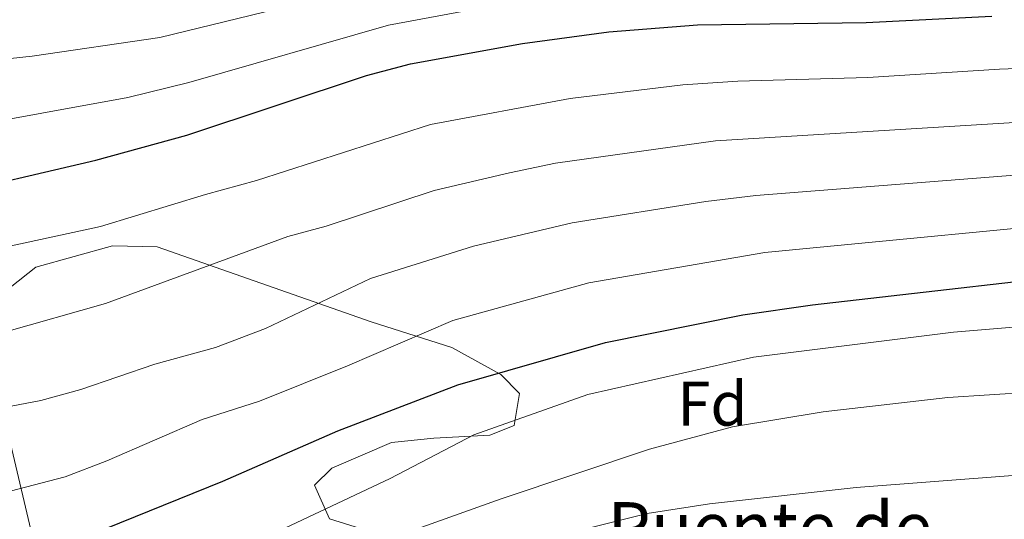
# Model space of a CAD drawing. Units: metres. Extents: x 668453 to 675377, y 4744376 to 4749173.
# Drawn here: x 670182 to 670339, y 4748389 to 4748469 of the extents above; entities that cross this region are included whole.
import ezdxf
from ezdxf.enums import TextEntityAlignment as Align

# ---------------------------------------------------------------- set-up
doc = ezdxf.new("R2010")
doc.units = ezdxf.units.M
doc.header["$MEASUREMENT"] = 0
doc.linetypes.add('DGN Style 3', pattern=[121.77647999999999, 86.9832, -34.79328])
for name, color, linetype, lineweight in [('Nivel 35', 7, 'Continuous', 0), ('Nivel 37', 7, 'Continuous', 0), ('Nivel 4', 7, 'Continuous', 0), ('Nivel 44', 7, 'Continuous', 0), ('Nivel 5', 7, 'Continuous', 0), ('Nivel 57', 7, 'Continuous', 0)]:
    doc.layers.add(name, color=color, linetype=linetype, lineweight=lineweight)
doc.styles.add('Style-Arial', font='txt')

msp = doc.modelspace()

# ---------------------------------------------------------------- linework, layer by layer
at = {"layer": 'Nivel 35', "color": 92, "linetype": 'DGN Style 3', "lineweight": 0}
for points in [[(670180.9200000018, 4748426.26, 847.15), (670184.9899999984, 4748429.5, 847.15), (670197.2199999988, 4748432.9, 846.82), (670204.3000000007, 4748432.720000001, 845.49), (670238.3900000006, 4748420.790000001, 837.19), (670251.1999999993, 4748416.699999999, 834.86), (670259.0199999996, 4748412.390000001, 832.87), (670262.0199999996, 4748409.41, 829.88), (670261.1400000006, 4748404.279999999, 828.89), (670257.25, 4748402.779999999, 828.5600000000001), (670248.3399999999, 4748402.27, 828.89), (670241.6099999994, 4748401.59, 827.89), (670232.1099999994, 4748397.48, 827.89), (670229.3399999999, 4748394.810000001, 827.89), (670231.7300000004, 4748389.42, 827.5600000000001), (670239.0700000003, 4748387.18, 824.9)], [(670203.8500000015, 4748326.5, 807.97), (670191.5899999999, 4748356.390000001, 820.9200000000001), (670180.7600000016, 4748402.32, 839.1800000000001)]]:
    msp.add_polyline3d(points, dxfattribs=at)
at = {"layer": 'Nivel 4', "color": 30, "linetype": 'Continuous', "lineweight": 30, "flags": 128}
for points, elevation in [([(670153.9200000018, 4748437.43), (670169.120000001, 4748440.6), (670194.5700000003, 4748446.529999999), (670209.0300000012, 4748450.529999999), (670237.6600000001, 4748459.99), (670244.620000001, 4748461.869999999), (670262.4600000009, 4748465.09), (670276.2100000009, 4748466.970000001), (670290.3000000007, 4748468.07), (670317.1900000013, 4748468.439999999), (670337.1600000001, 4748469.470000001)], 850), ([(670150.9200000018, 4748374.290000001), (670151.629999999, 4748374.51), (670179.7300000004, 4748381.609999999), (670184.4699999988, 4748383.18), (670214.7600000016, 4748395.43), (670233.0899999999, 4748403.439999999), (670252.1600000001, 4748410.779999999), (670275.6600000001, 4748417.52), (670297.5199999996, 4748421.890000001), (670308.620000001, 4748423.529999999), (670360.5599999987, 4748429.449999999), (670394.370000001, 4748431.68), (670413.1900000013, 4748432.16), (670448.379999999, 4748434.779999999), (670463.370000001, 4748435.380000001), (670516.5, 4748434.189999999), (670541.8099999987, 4748432.609999999), (670571.4699999988, 4748431.99), (670584.1099999994, 4748432.210000001)], 825)]:
    msp.add_lwpolyline(points, dxfattribs=dict(at, elevation=elevation))
at = {"layer": 'Nivel 5', "color": 30, "linetype": 'Continuous', "lineweight": 0, "flags": 128}
for points, elevation in [([(670180.0100000016, 4748419.130000001), (670196.0899999999, 4748423.720000001), (670225.1400000006, 4748434.359999999), (670231.2199999988, 4748436.040000001), (670248.3900000006, 4748441.720000001), (670260.3900000006, 4748444.529999999), (670267.7399999984, 4748446.060000001), (670293.1799999997, 4748449.6), (670356.3599999994, 4748453.49), (670389.6099999994, 4748453.640000001), (670405.9299999997, 4748453.17), (670415.3399999999, 4748453.24), (670479.6799999997, 4748454.67), (670494.8999999985, 4748454.09), (670506.4299999997, 4748452.699999999), (670516.3999999985, 4748451.960000001), (670548.879999999, 4748450.609999999), (670568.6400000006, 4748451.449999999), (670588.5700000003, 4748453.290000001), (670600.5799999982, 4748453.75), (670605.3099999987, 4748454.26), (670612.2600000016, 4748455.810000001), (670650.120000001, 4748465.73), (670686.4499999993, 4748477.16)], 840), ([(670172.5399999991, 4748461.83), (670184.4200000018, 4748463.09), (670204.7699999996, 4748466.07), (670239.8099999987, 4748474.66)], 860), ([(670130.5700000003, 4748443.91), (670199.629999999, 4748456.529999999), (670209.3900000006, 4748458.91), (670241.1400000006, 4748468.029999999), (670258.5799999982, 4748471.25)], 855), ([(670162.6999999993, 4748428.9), (670195.3099999987, 4748436), (670212.0199999996, 4748441.050000001), (670220.120000001, 4748443.279999999), (670247.8399999999, 4748452.199999999), (670270.0399999991, 4748456.369999999), (670288, 4748458.52), (670296.7300000004, 4748459.109999999), (670317.4600000009, 4748459.689999999), (670338.4100000001, 4748461.029999999), (670350.7100000009, 4748461.48), (670384.3099999987, 4748461.07), (670406.4499999993, 4748460.25), (670414.8200000003, 4748460.17), (670445.8999999985, 4748460.26)], 845), ([(670181.2800000012, 4748366.810000001), (670190.6600000001, 4748370.310000001), (670205.0399999991, 4748376.800000001), (670224.620000001, 4748387.93), (670241.4200000018, 4748395.84), (670254.7100000009, 4748402.83), (670272.870000001, 4748409.210000001), (670299.2199999988, 4748415.18), (670331.0700000003, 4748419.140000001), (670362.2100000009, 4748421.77), (670446.3000000007, 4748427.050000001), (670467.3399999999, 4748427.99), (670490.9299999997, 4748428.43), (670504.5399999991, 4748428.109999999), (670533.9100000001, 4748426.33), (670552.4699999988, 4748425.58), (670571.7899999991, 4748425.290000001), (670597.2300000004, 4748425.890000001), (670615.370000001, 4748427.82), (670619.1400000006, 4748428.59), (670637.9600000009, 4748435.09), (670684.5599999987, 4748451.26), (670706.7300000004, 4748459.91)], 820), ([(670174.0700000003, 4748406.040000001), (670185.8099999987, 4748408.290000001), (670192.1999999993, 4748410.040000001), (670203.9699999988, 4748414.060000001), (670213.629999999, 4748416.74), (670221.5700000003, 4748419.720000001), (670238.2600000016, 4748427.68), (670254.6700000018, 4748432.82), (670270.379999999, 4748436.550000001), (670291.6400000006, 4748439.970000001), (670299.6000000015, 4748440.93), (670357.0100000016, 4748445.42), (670389.9100000001, 4748446.279999999), (670405.4100000001, 4748446.09), (670415.8500000015, 4748446.300000001), (670463.4200000018, 4748448.1)], 835), ([(670180.9100000001, 4748393.82), (670189.6999999993, 4748396.119999999), (670196.3299999982, 4748398.689999999), (670211.4699999988, 4748405.27), (670220.629999999, 4748408.18), (670234.620000001, 4748413.810000001), (670251.379999999, 4748421), (670273.0199999996, 4748427.029999999), (670301.0199999996, 4748431.83), (670359.4600000009, 4748437.470000001), (670390.1999999993, 4748438.890000001), (670410.7399999984, 4748439.17), (670416.3599999994, 4748439.369999999), (670448.4100000001, 4748441.16), (670468.3999999985, 4748441.74), (670493.870000001, 4748441.17), (670542.5, 4748438.609999999), (670570.5300000012, 4748438.48), (670602.8900000006, 4748440.33), (670612.3000000007, 4748441.68), (670620.2100000009, 4748443.49)], 830), ([(670180.6600000001, 4748352.65), (670185.2300000004, 4748354.68), (670191.5799999982, 4748358.380000001), (670206.7300000004, 4748367.9), (670219.1400000006, 4748376.35), (670225.0500000007, 4748379.699999999), (670244.9600000009, 4748387.609999999), (670259.1000000015, 4748392.609999999), (670282.6799999997, 4748400.51), (670295.8900000006, 4748404.109999999), (670310.3099999987, 4748406.460000001), (670330.1799999997, 4748408.77), (670356.7199999988, 4748410.449999999), (670393.129999999, 4748413.619999999), (670421.3000000007, 4748415.57)], 815), ([(670181.2800000012, 4748341.359999999), (670188.4699999988, 4748345.18), (670207.6999999993, 4748357.43), (670227.9100000001, 4748369.699999999), (670236.629999999, 4748374.609999999), (670245.6400000006, 4748378.960000001), (670259.0199999996, 4748383.869999999), (670273.620000001, 4748388.140000001), (670282.3399999999, 4748390.290000001), (670292.2300000004, 4748391.85), (670315.6000000015, 4748394.42), (670380, 4748399.35), (670457.129999999, 4748403.470000001)], 810)]:
    msp.add_lwpolyline(points, dxfattribs=dict(at, elevation=elevation))
at = {"layer": 'Nivel 57', "color": 92, "linetype": 'DGN Style 3', "lineweight": 0}
for points in [[(670239.0700000003, 4748387.18, 824.9), (670231.7300000004, 4748389.42, 827.5600000000001), (670229.3399999999, 4748394.810000001, 827.89), (670232.1099999994, 4748397.48, 827.89), (670241.6099999994, 4748401.59, 827.89), (670248.3399999999, 4748402.27, 828.89), (670257.25, 4748402.779999999, 828.5600000000001), (670261.1400000006, 4748404.279999999, 828.89), (670262.0199999996, 4748409.41, 829.88), (670259.0199999996, 4748412.390000001, 832.87), (670251.1999999993, 4748416.699999999, 834.86), (670238.3900000006, 4748420.790000001, 837.19), (670204.3000000007, 4748432.720000001, 845.49), (670197.2199999988, 4748432.9, 846.82), (670184.9899999984, 4748429.5, 847.15), (670180.9200000018, 4748426.26, 847.15)], [(670180.9200000018, 4748426.26, 847.15), (670184.9899999984, 4748429.5, 847.15), (670197.2199999988, 4748432.9, 846.82), (670204.3000000007, 4748432.720000001, 845.49), (670238.3900000006, 4748420.790000001, 837.19), (670251.1999999993, 4748416.699999999, 834.86), (670259.0199999996, 4748412.390000001, 832.87), (670262.0199999996, 4748409.41, 829.88), (670261.1400000006, 4748404.279999999, 828.89), (670257.25, 4748402.779999999, 828.5600000000001), (670248.3399999999, 4748402.27, 828.89), (670241.6099999994, 4748401.59, 827.89), (670232.1099999994, 4748397.48, 827.89), (670229.3399999999, 4748394.810000001, 827.89), (670231.7300000004, 4748389.42, 827.5600000000001), (670239.0700000003, 4748387.18, 824.9)], [(670177.9699999988, 4748318.1, 807.95), (670190.1999999993, 4748323.5, 807.97), (670197.6900000013, 4748324.300000001, 807.97), (670202.3999999985, 4748326.140000001, 808.24), (670203.8500000015, 4748326.5, 807.97), (670191.5899999999, 4748356.390000001, 820.9200000000001), (670180.7600000016, 4748402.32, 839.1800000000001)], [(670180.7600000016, 4748402.32, 839.1800000000001), (670191.5899999999, 4748356.390000001, 820.9200000000001)]]:
    msp.add_polyline3d(points, dxfattribs=at)

# ---------------------------------------------------------------- texts
at = {"layer": 'Nivel 37', "color": 92, "linetype": 'Continuous', "lineweight": 0, "style": 'Style-Arial'}
msp.add_text('Fd', height=6.99996, dxfattribs=at).set_placement((670292.7049360201, 4748407.769979998, 817.23), align=Align.MIDDLE_CENTER)
at = {"layer": 'Nivel 44', "color": 7, "linetype": 'Continuous', "lineweight": 0, "style": 'Style-Arial'}
msp.add_text('Puente de', height=7.999980000000001, dxfattribs=at).set_placement((670275.9899999984, 4748384.1, 808.4200000000001))

doc.saveas('drawing.dxf')
